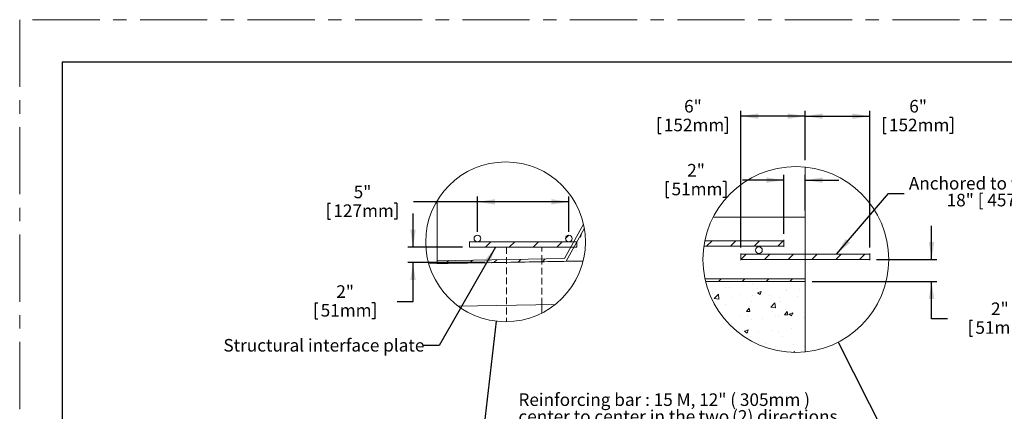
# Model space of a CAD drawing. Units: millimetres. Extents: x 0 to 6983, y 0 to 5398.
# Drawn here: x 0 to 4654, y 3546 to 5398 of the extents above; entities that cross this region are included whole.
import ezdxf

# ---------------------------------------------------------------- set-up
doc = ezdxf.new("R2010")
doc.units = ezdxf.units.MM
doc.header["$PDSIZE"] = -1
doc.linetypes.add('CENTERX2', pattern=[20.32, 12.7, -2.54, 2.54, -2.54])
doc.linetypes.add('HIDDEN', pattern=[1.905, 1.27, -0.635])
doc.layers.add('FORMAT', color=7, linetype='Continuous')
doc.styles.add('SLDTEXTSTYLE0', font='TXT', dxfattribs={"width": 0.605})
doc.dimstyles.new('SLDDIMSTYLE10', dxfattribs={"dimtxt": 57.78717, "dimasz": 82.55, "dimexe": 0, "dimexo": 0.0625, "dimgap": 14.446793, "dimtad": 0, "dimtih": 1, "dimtoh": 1, "dimdec": 0, "dimlfac": 0.5, "dimrnd": 1e-09, "dimzin": 12, "dimdsep": 46, "dimtxsty": 'SLDTEXTSTYLE0', "dimsah": 1, "dimcen": 0.09, "dimadec": 0, "dimazin": 3, "dimtfac": 1, "dimtdec": 0, "dimtmove": 0, "dimatfit": 0, "dimfxl": 1, "dimfrac": 2, "dimtolj": 1, "dimtzin": 12, "dimarcsym": 0})
doc.dimstyles.new('SLDDIMSTYLE11', dxfattribs={"dimtxt": 57.78717, "dimasz": 82.55, "dimexe": 0, "dimexo": 0.0625, "dimgap": 14.446793, "dimtad": 0, "dimtih": 1, "dimtoh": 1, "dimdec": 0, "dimlfac": 0.019685, "dimrnd": 1e-09, "dimzin": 12, "dimdsep": 46, "dimtxsty": 'SLDTEXTSTYLE0', "dimsah": 1, "dimcen": 0.09, "dimadec": 0, "dimazin": 3, "dimtfac": 1, "dimtdec": 0, "dimtmove": 0, "dimatfit": 0, "dimfxl": 1, "dimfrac": 2, "dimtolj": 1, "dimtzin": 12, "dimarcsym": 0})
doc.dimstyles.new('SLDDIMSTYLE12', dxfattribs={"dimtxt": 57.78717, "dimasz": 82.55, "dimexe": 0, "dimexo": 0.0625, "dimgap": 14.446793, "dimtad": 0, "dimtih": 1, "dimtoh": 1, "dimdec": 0, "dimlfac": 0.5, "dimrnd": 1e-09, "dimzin": 12, "dimdsep": 46, "dimtxsty": 'SLDTEXTSTYLE0', "dimsah": 1, "dimcen": 0.09, "dimadec": 0, "dimazin": 3, "dimtfac": 1, "dimtdec": 0, "dimtofl": 0, "dimtmove": 0, "dimatfit": 3, "dimfxl": 1, "dimfrac": 2, "dimtolj": 1, "dimtzin": 12, "dimarcsym": 0})
doc.dimstyles.new('SLDDIMSTYLE6', dxfattribs={"dimtxt": 0, "dimasz": 82.55, "dimexe": 0, "dimexo": 0.0625, "dimgap": 0, "dimtad": 0, "dimtih": 1, "dimtoh": 1, "dimdec": 0, "dimrnd": 1e-09, "dimzin": 0, "dimdsep": 46, "dimtxsty": 'Standard', "dimsah": 1, "dimcen": 0.09, "dimadec": 0, "dimazin": 0, "dimtfac": 82.55, "dimtdec": 0, "dimtofl": 0, "dimtmove": 0, "dimatfit": 3, "dimfxl": 1, "dimfrac": 2, "dimtolj": 1, "dimtzin": 0, "dimarcsym": 0})
doc.dimstyles.new('SLDDIMSTYLE8', dxfattribs={"dimtxt": 0, "dimasz": 82.55, "dimexe": 0, "dimexo": 0.0625, "dimgap": 0, "dimtad": 0, "dimtih": 1, "dimtoh": 1, "dimdec": 0, "dimrnd": 1e-09, "dimzin": 0, "dimdsep": 46, "dimtxsty": 'Standard', "dimblk1": 'NONE', "dimblk2": 'NONE', "dimsah": 1, "dimcen": 0.09, "dimadec": 0, "dimazin": 0, "dimtfac": 82.55, "dimtdec": 0, "dimtofl": 0, "dimtmove": 0, "dimatfit": 3, "dimldrblk": 'NONE', "dimfxl": 1, "dimfrac": 2, "dimtolj": 1, "dimtzin": 0, "dimarcsym": 0})
doc.dimstyles.new('SLDDIMSTYLE9', dxfattribs={"dimtxt": 57.78717, "dimasz": 82.55, "dimexe": 0, "dimexo": 0.0625, "dimgap": 14.446793, "dimtad": 0, "dimtih": 1, "dimtoh": 1, "dimdec": 0, "dimlfac": 0.019685, "dimrnd": 1e-09, "dimzin": 12, "dimdsep": 46, "dimtxsty": 'SLDTEXTSTYLE0', "dimsah": 1, "dimcen": 0.09, "dimadec": 0, "dimazin": 3, "dimtfac": 1, "dimtdec": 0, "dimtofl": 0, "dimtmove": 0, "dimatfit": 3, "dimfxl": 1, "dimfrac": 2, "dimtolj": 1, "dimtzin": 12, "dimarcsym": 0})

# ---------------------------------------------------------------- blocks, each defined once
blk = doc.blocks.new('SW_NOTE_6')
at = {"color": 0, "linetype": 'Continuous', "lineweight": 0, "ltscale": 25, "attachment_point": 1, "style": 'SLDTEXTSTYLE0'}
for s, insert, char_height in [('Reinforcing bar : 15 M, 12" ( 305mm )', (14.5, 156.9), 59.531), ('center to center in the', (14.5, 77.5), 59.531), ('two', (865.8, 77.5), 59.53), ('(2) directions.', (1024.3, 77.5), 59.531), ('Minimum overlapping of renforcing', (14.5, -1.9), 59.531), ('bar 24" ( 610mm ).', (14.5, -81.3), 59.531)]:
    blk.add_mtext(s, dxfattribs=dict(at, insert=insert, char_height=char_height))
blk = doc.blocks.new('_NONE')
blk = doc.blocks.new('SW_HATCH_1')
at = {"color": 0, "linetype": 'Continuous', "lineweight": 0, "ltscale": 25}
for p, q in [((-189, 308.9), (-163.7, 334.2)), ((-76.7, 308.9), (-51.4, 334.2)), ((35.6, 308.9), (60.9, 334.2)), ((147.8, 308.9), (173.1, 334.2)), ((-27.5, 245.8), (-2.6, 270.7)), ((84.3, 245.4), (109.6, 270.7)), ((196.6, 245.4), (221.9, 270.7)), ((308.8, 245.4), (334.1, 270.7)), ((421.1, 245.4), (446.4, 270.7)), ((533.3, 245.4), (558.6, 270.7)), ((-132.8, 140.5), (-120.1, 153.2)), ((-20.5, 140.5), (-7.8, 153.2)), ((91.7, 140.5), (104.4, 153.2)), ((204, 140.5), (216.7, 153.2)), ((-98.2, 113.4), (-98.2, 113.4)), ((-80.3, 112.8), (-80.3, 112.8)), ((28, 129.4), (28, 129.4)), ((51, 87.3), (68.6, 94)), ((53.1, 107.1), (53.1, 107.1)), ((63.5, 78.9), (68.6, 94)), ((186.6, 101.5), (186.6, 101.5)), ((187.6, 96.9), (187.6, 96.9)), ((250.2, 105.2), (250.2, 105.2)), ((-161.1, 84.8), (-161.1, 84.8)), ((-153, 61.1), (-133.5, 81.4)), ((-153, 61.1), (-130.7, 57.7)), ((-130.7, 57.7), (-133.5, 81.4)), ((-127.5, 55.4), (-127.5, 55.4)), ((-64.9, 63.7), (-64.9, 63.7)), ((-27.6, 79.2), (-27.6, 79.2)), ((29.7, 76.1), (29.7, 76.1)), ((51, 87.3), (63.5, 78.9)), ((105.8, 73.6), (105.8, 73.6)), ((154.9, 65), (154.9, 65)), ((160.9, 46.6), (160.9, 46.6)), ((239.3, 67.9), (239.3, 67.9)), ((-101.3, 30.2), (-101.3, 30.2)), ((0, 0), (12.1, 14.4)), ((0, 0), (14.9, -1.3)), ((14.9, -1.3), (12.1, 14.4)), ((15.1, 21.6), (15.1, 21.6)), ((25, 46.2), (25, 46.2)), ((113.8, 19.8), (133.3, 40.1)), ((113.8, 19.8), (136.1, 16.3)), ((136.1, 16.3), (133.3, 40.1)), ((184.4, 6.6), (184.4, 6.6)), ((-36, -22.5), (-36, -22.5)), ((3.4, -19.9), (3.4, -19.9)), ((22, -37), (22, -37)), ((75.1, -33.3), (75.1, -33.3)), ((121.9, -1.7), (121.9, -1.7)), ((136.8, -25.6), (136.8, -25.6)), ((151.8, -18.3), (151.8, -18.3)), ((179.3, -15.7), (191.4, -1.3)), ((179.3, -15.7), (194.3, -17)), ((194.3, -17), (191.4, -1.3)), ((200.3, -13.4), (217.8, -6.7)), ((200.3, -13.4), (212.7, -21.8)), ((212.7, -21.8), (217.8, -6.7)), ((220.8, -8.3), (220.8, -8.3)), ((270.3, -31.2), (270.3, -31.2)), ((-70.7, -58.3), (-70.7, -58.3)), ((-9.8, -94), (7.7, -87.3)), ((2.7, -102.4), (7.7, -87.3)), ((118.7, -92), (118.7, -92)), ((213.4, -79.6), (213.4, -79.6)), ((277.1, -83.9), (277.1, -83.9)), ((-9.8, -94), (2.7, -102.4)), ((18.9, -120.2), (18.9, -120.2)), ((56.1, -100.3), (56.1, -100.3)), ((148.8, -101.5), (148.8, -101.5)), ((170.5, -120.8), (170.5, -120.8)), ((88.2, -153.3), (88.2, -153.3)), ((145.7, -184.7), (145.7, -184.7)), ((147.6, -178.2), (147.6, -178.2)), ((221.6, -159), (221.6, -159)), ((274.1, -167.1), (274.1, -167.1)), ((222.3, -193.9), (226.1, -189.4)), ((226.9, -194), (226.1, -189.4))]:
    blk.add_line(p, q, dxfattribs=at)
blk = doc.blocks.new('_D_7')
at = {"layer": 'FORMAT', "ltscale": 25}
for p, q in [((3713.4, 4732.5), (3713.4, 4966.2)), ((3713.4, 4941.2), (4018.2, 4941.2)), ((4018.2, 4320.7), (4018.2, 4966.2)), ((4082.7, 4934.6), (4082.7, 4859.2)), ((4082.7, 4934.6), (4095.9, 4934.6)), ((4408.9, 4934.6), (4395.7, 4934.6)), ((4408.9, 4934.6), (4408.9, 4859.2)), ((4082.7, 4859.2), (4095.9, 4859.2)), ((4408.9, 4859.2), (4395.7, 4859.2))]:
    blk.add_line(p, q, dxfattribs=at)
for points in [[(3713.4, 4941.2), (3796, 4928.5), (3796, 4953.9)], [(4018.2, 4941.2), (3935.7, 4953.9), (3935.7, 4928.5)]]:
    blk.add_solid(points, dxfattribs=at)
at = {"layer": 'FORMAT', "ltscale": 25, "char_height": 59.53, "attachment_point": 1, "style": 'SLDTEXTSTYLE0'}
for s, insert in [('6"', (4205, 5018)), ('152mm', (4109.1, 4929.3))]:
    blk.add_mtext(s, dxfattribs=dict(at, insert=insert))
blk = doc.blocks.new('_D_8')
at = {"layer": 'FORMAT', "ltscale": 25}
for p, q in [((3018.3, 4934.6), (3018.3, 4859.2)), ((3018.3, 4934.6), (3031.6, 4934.6)), ((3344.6, 4934.6), (3331.4, 4934.6)), ((3344.6, 4934.6), (3344.6, 4859.2)), ((3408.6, 4320.7), (3408.6, 4966.2)), ((3713.4, 4941.2), (3408.6, 4941.2)), ((3713.4, 4732.5), (3713.4, 4966.2)), ((3018.3, 4859.2), (3031.6, 4859.2)), ((3344.6, 4859.2), (3331.4, 4859.2))]:
    blk.add_line(p, q, dxfattribs=at)
for points in [[(3408.6, 4941.2), (3491.2, 4928.5), (3491.2, 4953.9)], [(3713.4, 4941.2), (3630.9, 4953.9), (3630.9, 4928.5)]]:
    blk.add_solid(points, dxfattribs=at)
at = {"layer": 'FORMAT', "ltscale": 25, "char_height": 59.53, "attachment_point": 1, "style": 'SLDTEXTSTYLE0'}
for s, insert in [('6"', (3140.6, 5018)), ('152mm', (3044.8, 4929.3))]:
    blk.add_mtext(s, dxfattribs=dict(at, insert=insert))
blk = doc.blocks.new('_D_9')
at = {"layer": 'FORMAT', "ltscale": 25}
for p, q in [((4310.5, 4263.7), (4310.5, 4422.4)), ((4050, 4263.7), (4335.5, 4263.7)), ((3745.2, 4158.9), (4335.5, 4158.9)), ((4310.5, 3983.6), (4310.5, 4158.9)), ((4385.5, 3983.6), (4310.5, 3983.6)), ((4491.3, 3976.9), (4491.3, 3901.5)), ((4491.3, 3976.9), (4504.5, 3976.9)), ((4773.4, 3976.9), (4760.2, 3976.9)), ((4773.4, 3976.9), (4773.4, 3901.5)), ((4491.3, 3901.5), (4504.5, 3901.5)), ((4773.4, 3901.5), (4760.2, 3901.5))]:
    blk.add_line(p, q, dxfattribs=at)
for points in [[(4310.5, 4263.7), (4323.2, 4346.2), (4297.8, 4346.2)], [(4310.5, 4158.9), (4297.8, 4076.3), (4323.2, 4076.3)]]:
    blk.add_solid(points, dxfattribs=at)
at = {"layer": 'FORMAT', "ltscale": 25, "char_height": 59.53, "attachment_point": 1, "style": 'SLDTEXTSTYLE0'}
for s, insert in [('2"', (4591.5, 4060.3)), ('51mm', (4517.7, 3971.6))]:
    blk.add_mtext(s, dxfattribs=dict(at, insert=insert))
blk = doc.blocks.new('_D_10')
at = {"layer": 'FORMAT', "ltscale": 25}
for p, q in [((3611.8, 4384.2), (3611.8, 4663.6)), ((3713.4, 4495.4), (3713.4, 4663.6)), ((3055.1, 4631.9), (3055.1, 4556.5)), ((3055.1, 4631.9), (3068.3, 4631.9)), ((3337.2, 4631.9), (3324, 4631.9)), ((3337.2, 4631.9), (3337.2, 4556.5)), ((3611.8, 4638.6), (3416.6, 4638.6)), ((3713.4, 4638.6), (3872.2, 4638.6)), ((3055.1, 4556.5), (3068.3, 4556.5)), ((3337.2, 4556.5), (3324, 4556.5))]:
    blk.add_line(p, q, dxfattribs=at)
for points in [[(3611.8, 4638.6), (3529.3, 4651.3), (3529.3, 4625.9)], [(3713.4, 4638.6), (3796, 4625.9), (3796, 4651.3)]]:
    blk.add_solid(points, dxfattribs=at)
at = {"layer": 'FORMAT', "ltscale": 25, "char_height": 59.53, "attachment_point": 1, "style": 'SLDTEXTSTYLE0'}
for s, insert in [('2"', (3155.3, 4715.3)), ('51mm', (3081.5, 4626.6))]:
    blk.add_mtext(s, dxfattribs=dict(at, insert=insert))
blk = doc.blocks.new('SW_NOTE_12')
at = {"color": 0, "linetype": 'Continuous', "lineweight": 0, "ltscale": 25, "char_height": 59.531, "attachment_point": 2, "style": 'SLDTEXTSTYLE0'}
for s, insert in [('Anchored to wall every', (453.2, 78.5)), ('18" [ 457mm ]', (462.1, -0.9))]:
    blk.add_mtext(s, dxfattribs=dict(at, insert=insert))
blk = doc.blocks.new('SW_HATCH_2')
at = {"color": 0, "linetype": 'Continuous', "lineweight": 0, "ltscale": 25}
for p, q in [((-3.2, -14.4), (1.9, 0.7)), ((0, 0), (1.9, 0.7)), ((-451.8, -61.8), (-426.4, -36.4)), ((-339.6, -61.8), (-314.2, -36.4)), ((-227.3, -61.8), (-201.9, -36.4)), ((-115.1, -61.8), (-89.7, -36.4)), ((-74.4, -21.1), (-57.9, -4.7)), ((-11.5, -40.7), (-11.5, -40.7)), ((-6.7, -12), (-3.2, -14.4)), ((-1.9, -6.5), (-1.9, -6.5)), ((-24.4, -79.1), (-24.4, -79.1)), ((-640.6, -138.3), (-627.6, -125.4)), ((-526.3, -136.3), (-513.4, -123.4)), ((-412.1, -134.3), (-399.1, -121.4)), ((-297.8, -132.3), (-284.9, -119.4)), ((-183.6, -130.3), (-170.7, -117.4)), ((9.3, -111.4), (9.3, -111.4))]:
    blk.add_line(p, q, dxfattribs=at)
blk = doc.blocks.new('_D_11')
at = {"layer": 'FORMAT', "ltscale": 25}
for p, q in [((1859.3, 4321.6), (1859.3, 4480.3)), ((2093.9, 4321.6), (1834.3, 4321.6)), ((2198.4, 4248.8), (1834.3, 4248.8)), ((1859.3, 4065), (1859.3, 4248.8)), ((1396.3, 4058.4), (1396.3, 3983)), ((1396.3, 4058.4), (1409.5, 4058.4)), ((1678.5, 4058.4), (1665.3, 4058.4)), ((1678.5, 4058.4), (1678.5, 3983)), ((1784.3, 4065), (1859.3, 4065)), ((1396.3, 3983), (1409.5, 3983)), ((1678.5, 3983), (1665.3, 3983))]:
    blk.add_line(p, q, dxfattribs=at)
for points in [[(1859.3, 4321.6), (1872, 4404.1), (1846.6, 4404.1)], [(1859.3, 4248.8), (1846.6, 4166.3), (1872, 4166.3)]]:
    blk.add_solid(points, dxfattribs=at)
at = {"layer": 'FORMAT', "ltscale": 25, "char_height": 59.53, "attachment_point": 1, "style": 'SLDTEXTSTYLE0'}
for s, insert in [('2"', (1496.6, 4141.7)), ('51mm', (1422.8, 4053))]:
    blk.add_mtext(s, dxfattribs=dict(at, insert=insert))
blk = doc.blocks.new('_D_12')
at = {"layer": 'FORMAT', "ltscale": 25}
for p, q in [((1456.5, 4529.4), (1456.5, 4454)), ((1456.5, 4529.4), (1469.7, 4529.4)), ((1782.7, 4529.4), (1769.5, 4529.4)), ((1782.7, 4529.4), (1782.7, 4454)), ((2163.7, 4536), (1862.1, 4536)), ((2163.7, 4394.6), (2163.7, 4561)), ((2595.5, 4536), (2163.7, 4536)), ((2595.5, 4394.6), (2595.5, 4561)), ((1456.5, 4454), (1469.7, 4454)), ((1782.7, 4454), (1769.5, 4454))]:
    blk.add_line(p, q, dxfattribs=at)
for points in [[(2163.7, 4536), (2246.3, 4523.3), (2246.3, 4548.7)], [(2595.5, 4536), (2513, 4548.7), (2513, 4523.3)]]:
    blk.add_solid(points, dxfattribs=at)
at = {"layer": 'FORMAT', "ltscale": 25, "char_height": 59.53, "attachment_point": 1, "style": 'SLDTEXTSTYLE0'}
for s, insert in [('5"', (1578.8, 4612.8)), ('127mm', (1482.9, 4524.1))]:
    blk.add_mtext(s, dxfattribs=dict(at, insert=insert))

msp = doc.modelspace()

# ---------------------------------------------------------------- linework, layer by layer
at = {"color": 7, "linetype": 'CENTERX2', "lineweight": 0, "ltscale": 25}
for p in [(0, 0), (6982.6, 5397.5)]:
    msp.add_line(p, (0, 5397.5), dxfattribs=at)
at = {"color": 7, "linetype": 'Continuous', "lineweight": 15, "ltscale": 25}
for p, q in [((3713.4, 3826.6), (3713.4, 4700.8)), ((1973.2, 4244.3), (1973.2, 4541.8)), ((1973.2, 4244.4), (1973.2, 4541.8)), ((2575.2, 4267.6), (2665.5, 4430.5)), ((3277.5, 4463.7), (3713.4, 4463.7)), ((3713.4, 4463.7), (3713.4, 4158.9)), ((2669.3, 4411.2), (2582.7, 4255)), ((2669.3, 4411.2), (2582.8, 4255)), ((2582.8, 4254.9), (2669.4, 4411)), ((2125.6, 4321.6), (2125.6, 4347)), ((2125.6, 4347), (2633.6, 4347)), ((2633.6, 4347), (2633.6, 4321.6)), ((3238.4, 4352.5), (3611.8, 4352.5)), ((3611.8, 4327.2), (3611.8, 4352.5)), ((2125.6, 4321.6), (2633.6, 4321.6)), ((3611.8, 4327.2), (3234, 4327.2)), ((3408.6, 4289), (4018.2, 4289)), ((3408.6, 4263.7), (3408.6, 4289)), ((4018.2, 4263.7), (4018.2, 4289)), ((1933.6, 4243.6), (2663.8, 4256.3)), ((1933.6, 4243.6), (1973.2, 4244.3)), ((2582.7, 4255), (1973.2, 4244.4)), ((1973.3, 4257.1), (2575.2, 4267.6)), ((1973.5, 4244.4), (1973.3, 4257.1)), ((2582.8, 4255), (1973.5, 4244.4)), ((2468.5, 4252.9), (2468.5, 4253)), ((2663.8, 4256.3), (2582.8, 4254.9)), ((4018.2, 4263.7), (3408.6, 4263.7)), ((3239.1, 4171.6), (3713.4, 4171.6)), ((3713.4, 4158.9), (3242.1, 4158.9)), ((3713.4, 4171.6), (3713.4, 4158.9)), ((3713.4, 4158.9), (3713.4, 3826.6)), ((2531.6, 4050.8), (2072.8, 4042.8)), ((2468.5, 4010.3), (2468.5, 4049.7))]:
    msp.add_line(p, q, dxfattribs=at)
at = {"color": 7, "linetype": 'HIDDEN', "lineweight": 0, "ltscale": 25}
for p, q in [((3611.8, 4355.7), (3611.8, 4352.5)), ((2301.7, 4321.6), (2301.7, 3969.2)), ((2468.5, 4253), (2468.5, 4321.6)), ((3408.6, 4292.2), (3408.6, 4289)), ((3611.8, 4327.2), (3611.8, 4324)), ((4018.2, 4292.2), (4018.2, 4289)), ((2468.5, 4049.7), (2468.5, 4252.9)), ((3408.6, 4263.7), (3408.6, 4260.5)), ((4018.2, 4263.7), (4018.2, 4260.5))]:
    msp.add_line(p, q, dxfattribs=at)
at = {"color": 7, "linetype": 'Continuous', "lineweight": 0, "ltscale": 625}
for centre, radius in [((2297, 4347), 377.8), ((3668.8, 4263.7), 439.4)]:
    msp.add_circle(centre, radius, dxfattribs=at)
at = {"color": 7, "linetype": 'Continuous', "lineweight": 15, "ltscale": 625}
for centre in [(2163.7, 4362.8), (2595.5, 4362.8), (3494.4, 4308.1)]:
    msp.add_circle(centre, 15.9, dxfattribs=at)
at = {"color": 7, "linetype": 'Continuous', "lineweight": 0, "ltscale": 25}
msp.add_point((2230.2, 4248.8), dxfattribs=at)
at = {"layer": 'FORMAT', "ltscale": 25}
for q in [(5282.6, 5197.5), (200, 200)]:
    msp.add_line((200, 5197.5), q, dxfattribs=at)

# ---------------------------------------------------------------- block references
at = {"color": 7, "linetype": 'Continuous', "lineweight": 0, "ltscale": 25}
for name, p in [('SW_NOTE_12', (4181.4, 4575.2)), ('SW_NOTE_6', (2343.2, 3473.6))]:
    msp.add_blockref(name, p, dxfattribs=at)
at = {"color": 7, "linetype": 'Continuous', "lineweight": 0}
for name, p in [('SW_HATCH_2', (2654.1, 4383.4)), ('SW_HATCH_1', (3436.2, 4018.3))]:
    msp.add_blockref(name, p, dxfattribs=at)

# ---------------------------------------------------------------- texts
at = {"color": 7, "linetype": 'Continuous', "lineweight": 0, "ltscale": 25, "insert": (962.9, 3887.6), "char_height": 59.531, "attachment_point": 1, "style": 'SLDTEXTSTYLE0'}
msp.add_mtext('Structural interface plate', dxfattribs=at)

# ---------------------------------------------------------------- dimensions: what is measured, and where the dimension line sits
at = {"layer": 'FORMAT', "ltscale": 25}
for base, p1, p2, dimstyle, picture, middle in [((3408.6, 4941.2), (3713.4, 4700.8), (3408.6, 4289), 'SLDDIMSTYLE9', '_D_8', (3181.5, 4941.2)), ((4018.2, 4941.2), (3713.4, 4700.8), (4018.2, 4289), 'SLDDIMSTYLE9', '_D_7', (4245.8, 4941.2)), ((3713.4, 4638.6), (3611.8, 4352.5), (3713.4, 4463.7), 'SLDDIMSTYLE11', '_D_10', (3196.1, 4638.6)), ((2163.7, 4536), (2595.5, 4362.8), (2163.7, 4362.8), 'SLDDIMSTYLE12', '_D_12', (1619.6, 4536))]:
    dim = msp.add_linear_dim(base=base, p1=p1, p2=p2, dimstyle=dimstyle, dxfattribs=at)
    dim.commit()
    dim.dimension.update_dxf_attribs({"geometry": picture, "text_midpoint": middle, "dimtype": 160})
for base, p1, p2, picture, middle in [((1859.3, 4321.6), (2230.2, 4248.8), (2125.6, 4321.6), '_D_11', (1859.3, 4065)), ((4310.5, 4158.9), (4018.2, 4263.7), (3713.4, 4158.9), '_D_9', (4310.5, 3983.6))]:
    dim = msp.add_linear_dim(base=base, p1=p1, p2=p2, angle=90, dimstyle='SLDDIMSTYLE10', dxfattribs=at)
    dim.commit()
    dim.dimension.update_dxf_attribs({"geometry": picture, "text_midpoint": middle, "dimtype": 160})

# ---------------------------------------------------------------- leaders
at = {"color": 7, "linetype": 'Continuous', "lineweight": 0, "ltscale": 25}
for points in [[(3861.3, 4289), (4106.4, 4575.2), (4181.4, 4575.2)], [(2249.5, 4321.6), (1982.9, 3856.2), (1907.9, 3856.2)]]:
    msp.add_leader(points, dimstyle='SLDDIMSTYLE6', dxfattribs=at)
at = {"color": 7, "linetype": 'Continuous', "lineweight": 0, "ltscale": 25, "has_arrowhead": 0}
for points in [[(2252.9, 3971.7), (2116.3, 2810.1)], [(3868.2, 3872.1), (4248.8, 3124.7)]]:
    msp.add_leader(points, dimstyle='SLDDIMSTYLE8', dxfattribs=at)

doc.saveas('drawing.dxf')
